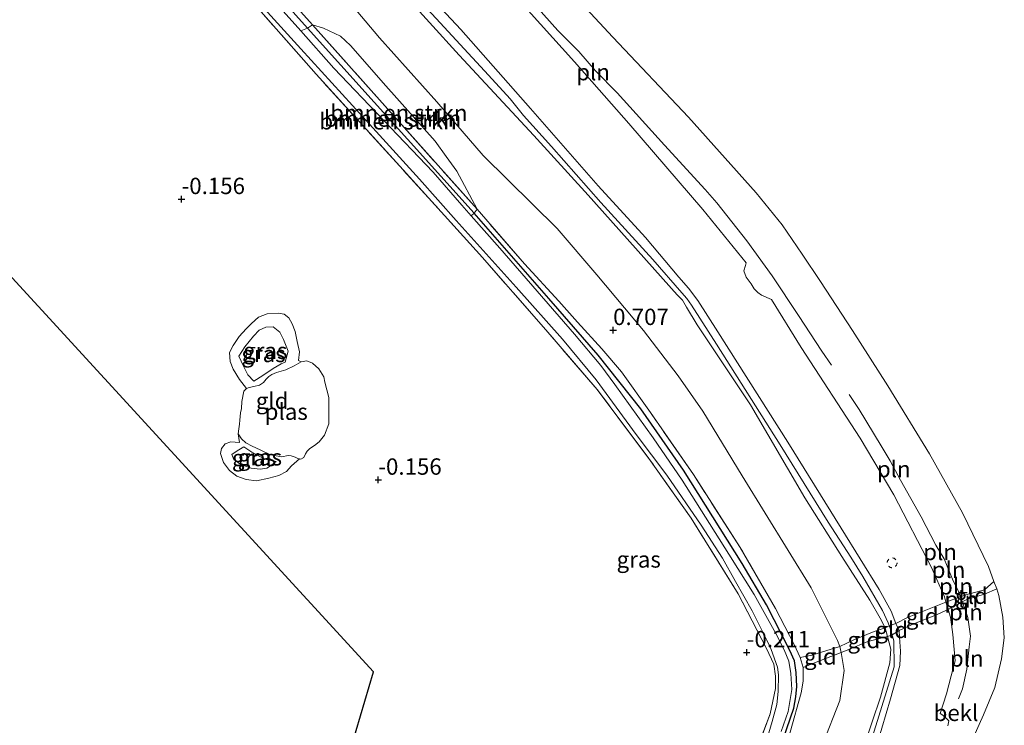
# Model space of a CAD drawing. Units: metres. Extents: x 30921 to 40008, y 393748 to 400003.
# Drawn here: x 33677 to 33827, y 398848 to 398956 of the extents above; entities that cross this region are included whole.
import ezdxf
from ezdxf.enums import TextEntityAlignment as Align

# ---------------------------------------------------------------- set-up
doc = ezdxf.new("R2010")
doc.units = ezdxf.units.M
doc.linetypes.add('IE-TERREINAFSCHEIDING', pattern=[10, 8, -2])
doc.linetypes.add('VW-6060_STREEP', pattern=[1.2, 0.6, -0.6])
doc.layers.get('0').update_dxf_attribs({"lineweight": 25})
for name, color, linetype, lineweight in [('B-ME-GR-BOMENSTRUIKEN-GV-B6', 93, 'Continuous', 18), ('B-ME-GW-HOOGTEPUNT-S-B1', 10, 'Continuous', 25), ('B-ME-GW-INSTEEKWATERGANG-L-B1', 10, 'Continuous', 25), ('B-ME-GW-KRUINLIJN-L-B1', 93, 'Continuous', 18), ('B-ME-GW-TEENLIJN-L-B1', 93, 'Continuous', 18), ('B-ME-IE-GRASLAND-GV-B6', 93, 'Continuous', 18), ('B-ME-IE-GRONDWERKLIJN-GROND_INGERICHT-GV-B6', 253, 'Continuous', 18), ('B-ME-IE-INRICHTINGSELEMENT-L-B1', 253, 'Continuous', 18), ('B-ME-IE-TERREINAFSCHEIDING-DOORGANG-L-B1', 8, 'IE-TERREINAFSCHEIDING-KUNSTMATIG-OPEN', 18), ('B-ME-IE-TERREINAFSCHEIDING-RASTERHEKWERK-L-B1', 8, 'IE-TERREINAFSCHEIDING', 18), ('B-ME-KG-KADASTRAAL-OPNAMEDTMGRENS-L-B1', 10, 'Continuous', 25), ('B-ME-OB-BEKLEDING-GV-B6', 253, 'Continuous', 18), ('B-ME-OB-WATERLIJN-L-B1', 133, 'OB-WATERLIJN', 18), ('B-ME-OG-WATER-GV-B6', 153, 'Continuous', 18), ('B-ME-VW-MARKERING-BEBAKENING-S-B1', 255, 'VW-6060_STREEP', 18)]:
    doc.layers.add(name, color=color, linetype=linetype, lineweight=lineweight)
doc.styles.add('NLCS-ISO', font='NLCS-ISO.TTF')
doc.linetypes.add('IE-TERREINAFSCHEIDING-KUNSTMATIG-OPEN', pattern='A,7,-1.5,[67,NLCS.SHX,S=0.75,R=0,X=0,Y=0],-1.5', length=10)
doc.linetypes.add('OB-WATERLIJN', pattern='A,10,[32,NLCS.SHX,S=2,R=0,X=0,Y=0],-12', length=22)

# ---------------------------------------------------------------- blocks, each defined once
blk = doc.blocks.new('dtb')
blk.add_circle((0, 0), 0.75)
blk = doc.blocks.new('hoogtepunt')
for p, q in [((-0.5, 0), (0.5, 0)), ((0, 0.5), (0, -0.5))]:
    blk.add_line(p, q)

msp = doc.modelspace()

# ---------------------------------------------------------------- linework, layer by layer
at = {"layer": 'B-ME-GR-BOMENSTRUIKEN-GV-B6'}
for points in [[(33720.88, 398954.56, -0.1), (33746.38, 398926.25, -0.1), (33745.94, 398925.82, -0.3), (33744.49, 398927.47, -0.3), (33740.12, 398932.5, -0.3), (33724.91, 398948.44, -0.3), (33719.87, 398954.11, -0.3), (33720.88, 398954.56, -0.1)], [(33721.67, 398955.05, 0.59), (33746.83, 398926.83, 0.51), (33746.38, 398926.25, -0.1), (33720.88, 398954.56, -0.1), (33721.67, 398955.05, 0.59)], [(33721.67, 398955.05, 0.59), (33723.33, 398954.53, 0.63), (33725.91, 398953.3, 0.76), (33727.47, 398951.9, 0.77), (33732.87, 398945.71, 0.75), (33740.4, 398937.27, 0.71), (33742.11, 398934.9, 0.69), (33743.74, 398932.67, 0.65), (33746.83, 398926.83, 0.51), (33721.67, 398955.05, 0.59)]]:
    msp.add_polyline3d(points, dxfattribs=at)
at = {"layer": 'B-ME-GW-INSTEEKWATERGANG-L-B1'}
msp.add_polyline3d([(33782.11, 398822.66, -0.07), (33782.88, 398821.19, -0.05), (33783.31, 398820.95, -0.05), (33783.88, 398821.05, -0.05), (33784.43, 398821.4, -0.05), (33784.93, 398822.1, -0.05), (33788.01, 398829.76, -0.05), (33791.4, 398839.24, -0.05), (33795.27, 398850.51, -0.05), (33795.55, 398852.24, -0.05), (33795.72, 398853.83, -0.05), (33795.64, 398855.94, -0.05), (33795.36, 398857.75, -0.05), (33794.64, 398859.32, -0.05), (33791.07, 398866.28, -0.1), (33787.39, 398872.63, -0.1), (33778.4, 398886.92, -0.1), (33771.88, 398896.31, -0.1), (33765.36, 398904.49, -0.1), (33757.8, 398913.2, -0.1), (33746.38, 398926.25, -0.1), (33720.88, 398954.56, -0.1), (33709.77, 398966.98, -0.1)], dxfattribs=at)
at = {"layer": 'B-ME-GW-KRUINLIJN-L-B1'}
for p, q in [((33719.5, 398903.68, -0.22), (33719.92, 398903.49, -0.29)), ((33710.27, 398892.48, -0.29), (33710.48, 398891.15, -0.19))]:
    msp.add_line(p, q, dxfattribs=at)
for points in [[(33728.56, 398969, 5.56), (33738.08, 398958.71, 5.54), (33748.59, 398947.33, 5.55), (33751.87, 398943.7, 5.46), (33753.92, 398941.18, 5.63)], [(33801.11, 398824.29, 4.87), (33802.42, 398827.73, 4.88), (33805.71, 398837.43, 4.95), (33808.04, 398845.2, 4.98), (33810.07, 398851.9, 5.08), (33811.5, 398857.03, 5.19), (33811.59, 398859.23, 5.28), (33811.42, 398861.35, 5.28), (33811.38, 398862.36, 5.23), (33810.89, 398863.43, 5.15), (33810.14, 398865.35, 5.21), (33808.34, 398868.66, 5.3), (33802.51, 398878.05, 5.4), (33794.37, 398891.17, 5.41), (33783.64, 398908.07, 5.54), (33780.59, 398912.85, 5.5), (33779.15, 398914.76, 5.46), (33777.7, 398916.45, 5.54), (33772.58, 398922.5, 5.66), (33765.32, 398930.4, 5.62), (33754.97, 398942.25, 5.49), (33744.33, 398954.33, 5.43), (33731.59, 398968, 5.47)], [(33735.01, 398960.44, 5.47), (33744.08, 398950.39, 5.42), (33755.52, 398938.09, 5.47), (33763.82, 398929.01, 5.6), (33777.42, 398913.75, 5.47), (33778.23, 398912.94, 5.32), (33778.85, 398911.86, 5.33), (33780.47, 398909.17, 5.45), (33788.64, 398896.89, 5.51), (33796.93, 398882.69, 5.38), (33802.63, 398873.72, 5.28), (33806.89, 398867.03, 5.22), (33808.47, 398864.25, 5.1), (33809.22, 398862.8, 5.07)], [(33753.92, 398941.18, 5.63), (33758.21, 398936.41, 5.59), (33765.76, 398927.88, 5.64), (33773.68, 398919.12, 5.61), (33778.16, 398914.06, 5.51), (33778.92, 398913.18, 5.39), (33779.61, 398912.13, 5.48), (33783.45, 398906.19, 5.59), (33793.17, 398890.81, 5.56), (33800.54, 398878.93, 5.47), (33803.96, 398873.61, 5.44), (33805.84, 398870.63, 5.37), (33808.83, 398865.43, 5.29), (33809.67, 398863.56, 5.18), (33810.05, 398862.6, 5.16), (33810.54, 398860.79, 5.17), (33810.6, 398856.8, 5.09), (33807.54, 398846.99, 5.01), (33803.98, 398835.96, 4.98), (33800.92, 398826.58, 4.93), (33799.69, 398823.43, 4.92)], [(33712.66, 398900.54, -0.1), (33711.75, 398901.51, -0.02), (33711.08, 398902.8, 0.11), (33710.4, 398904.34, 0.22), (33711.3, 398905.77, 0.12), (33712.64, 398907.43, 0.12), (33713.48, 398908.32, 0.15), (33714.53, 398908.81, 0.2), (33715.64, 398908.85, 0.22), (33716.63, 398908.03, 0.22), (33717.2, 398906.92, 0.22), (33717.92, 398905.13, 0.2), (33717.47, 398903.41, 0.21)], [(33712.66, 398900.54, -0.1), (33714.07, 398901.39, 0.03), (33715.63, 398902.48, 0.18), (33716.86, 398903.16, 0.22), (33717.47, 398903.41, 0.21)], [(33711.16, 398890.49, -0.02), (33710.11, 398889.89, 0.15), (33709.32, 398889.31, 0.14), (33709.6, 398888.56, 0.1), (33710.67, 398887.78, 0.08), (33712.25, 398887.22, 0.1), (33713.65, 398887.07, 0.07), (33714.64, 398887.24, 0.04), (33715.23, 398887.56, -0.01), (33716.09, 398888.24, -0.1)], [(33711.16, 398890.49, -0.02), (33712.39, 398889.65, -0.02), (33714.34, 398888.58, -0.07), (33716.09, 398888.24, -0.1)], [(33809.59, 398861.45, 5.1), (33810.08, 398859.53, 5.1), (33809.94, 398857.41, 5.07), (33808.54, 398852.18, 4.99), (33805.98, 398844.62, 5), (33803.06, 398836.05, 4.98), (33800.34, 398828.18, 4.97), (33798.27, 398822.58, 4.92)], [(33781.66, 398820.84, 0.42), (33784.35, 398819.66, 0.6), (33785.13, 398820.13, 0.63), (33785.53, 398821.38, 0.65), (33790.42, 398834.32, 0.78), (33794.71, 398846.81, 0.75), (33796.38, 398852.83, 0.76), (33796.7, 398854.62, 0.77), (33796.7, 398856.73, 0.65)]]:
    msp.add_polyline3d(points, dxfattribs=at)
at = {"layer": 'B-ME-GW-TEENLIJN-L-B1'}
for points in [[(33724.75, 398961.56, 0.97), (33731.9, 398953.07, 0.98), (33740.67, 398943.27, 0.96), (33747.76, 398935.06, 0.95), (33759.06, 398923.87, 0.92), (33765.13, 398916.82, 0.89), (33772.26, 398908.3, 0.86), (33777.58, 398901.36, 0.91), (33781.37, 398895.93, 0.97), (33787.34, 398886.03, 1.02), (33797.91, 398868.92, 0.97), (33801.97, 398860.84, 1.1), (33802.31, 398859.91, 1.1), (33802.53, 398859.02, 1.14), (33802.99, 398856.25, 1.1), (33802.28, 398851.66, 1), (33799.7, 398845.02, 0.95), (33795.74, 398834.94, 0.98)], [(33711.55, 398899.39, -0.29), (33710.46, 398900.78, -0.13), (33709.53, 398902.38, -0.1), (33709.07, 398903.55, -0.07), (33708.95, 398904.93, -0.11), (33709.53, 398905.96, -0.13), (33710.45, 398907.36, -0.1), (33711.49, 398908.52, -0.09), (33712.31, 398909.33, -0.1), (33713.37, 398910.33, -0.1), (33714.73, 398910.83, -0.13), (33716.39, 398910.95, -0.11), (33717.34, 398910.78, -0.11), (33718.02, 398910.23, -0.12), (33718.56, 398909.29, -0.14), (33718.98, 398908.12, -0.15), (33719.31, 398906.59, -0.16), (33719.66, 398905, -0.17), (33719.5, 398903.68, -0.22)], [(33710.48, 398891.15, -0.19), (33709.14, 398891.26, -0.18), (33708.3, 398890.94, -0.18), (33707.72, 398890.2, -0.18), (33707.58, 398889.44, -0.18), (33708.04, 398888.09, -0.18), (33708.97, 398886.84, -0.17), (33710.06, 398885.98, -0.19), (33711.5, 398885.47, -0.21), (33713.06, 398885.28, -0.2), (33714.99, 398885.66, -0.17), (33716.51, 398886.08, -0.16), (33717.67, 398886.68, -0.17), (33718.44, 398887.57, -0.19), (33719.64, 398888.65, -0.29)]]:
    msp.add_polyline3d(points, dxfattribs=at)
at = {"layer": 'B-ME-IE-GRASLAND-GV-B6'}
for points in [[(33680.74, 399000.68, 0.73), (33702.87, 398976.01, 0.67), (33721.67, 398955.05, 0.59), (33720.88, 398954.56, -0.1), (33709.77, 398966.98, -0.1), (33692.05, 398986.57, -0.1), (33680.15, 398999.43, -0.1), (33680.82, 399000.25, 0.74), (33680.74, 399000.68, 0.73)], [(33680.15, 398999.43, -0.1), (33692.05, 398986.57, -0.1), (33709.77, 398966.98, -0.1), (33720.88, 398954.56, -0.1), (33719.87, 398954.11, -0.3), (33714.39, 398960.23, -0.3), (33709.9, 398965.05, -0.3), (33705.41, 398969.88, -0.3), (33693.14, 398983.11, -0.3), (33681.38, 398995.96, -0.3), (33679.29, 398998.39, -0.3), (33680.15, 398999.43, -0.1)], [(33709.18, 398963.19, -0.3), (33719.84, 398951.36, -0.3), (33729.36, 398940.96, -0.3), (33738.01, 398931.43, -0.3), (33743.6, 398925.12, -0.3), (33752.81, 398914.92, -0.3), (33759.88, 398906.97, -0.3), (33765.03, 398900.75, -0.3), (33771.15, 398892.39, -0.3), (33775.84, 398886.12, -0.3), (33781.07, 398878.49, -0.3), (33784.34, 398873.45, -0.3), (33786.32, 398869.9, -0.3), (33788.89, 398865.41, -0.3), (33791.15, 398860.92, -0.3), (33791.8, 398859.46, -0.3), (33792.76, 398856.79, -0.3), (33792.91, 398855.58, -0.3), (33792.87, 398853.06, -0.3), (33792.67, 398851.08, -0.3), (33791.94, 398848.47, -0.3), (33790.85, 398844.62, -0.3)], [(33789.17, 398843.05, 0.06), (33791.66, 398849.61, -0.02), (33792.46, 398853.48, -0.05), (33792.44, 398855.4, -0.05), (33792.2, 398857.22, -0.05), (33791.1, 398859.62, -0.05), (33786.76, 398868.01, -0.1), (33779.57, 398879.55, -0.04), (33773.09, 398888.68, -0.08), (33765.17, 398899.27, -0.15), (33757.65, 398908.02, -0.2), (33747.66, 398919.43, -0.15), (33735.5, 398932.87, -0.19), (33722.19, 398947.49, -0.15), (33709.95, 398961.43, -0.15)], [(33791.4, 398839.24, -0.05), (33795.27, 398850.51, -0.05), (33795.55, 398852.24, -0.05), (33795.72, 398853.83, -0.05), (33795.64, 398855.94, -0.05), (33795.36, 398857.75, -0.05), (33794.64, 398859.32, -0.05), (33791.07, 398866.28, -0.1), (33787.39, 398872.63, -0.1), (33778.4, 398886.92, -0.1), (33771.88, 398896.31, -0.1), (33765.36, 398904.49, -0.1), (33757.8, 398913.2, -0.1), (33746.38, 398926.25, -0.1), (33746.83, 398926.83, 0.51), (33754.09, 398918.48, 0.54), (33759.33, 398912.76, 0.56), (33762.18, 398909.55, 0.61), (33765.9, 398905.47, 0.57), (33768.91, 398901.93, 0.57), (33773.33, 398895.72, 0.7), (33779.92, 398886.23, 0.73), (33787.07, 398875.1, 0.64), (33792.47, 398865.76, 0.66), (33795.34, 398860.21, 0.67), (33796.25, 398858.27, 0.63), (33796.7, 398856.73, 0.65), (33796.7, 398854.62, 0.77), (33796.38, 398852.83, 0.76), (33794.71, 398846.81, 0.75)], [(33793.34, 398846.91, -0.3), (33794.38, 398849.97, -0.3), (33794.69, 398851.82, -0.3), (33794.96, 398853.37, -0.3), (33794.79, 398855.81, -0.3), (33794.5, 398857.68, -0.3), (33793.8, 398859.43, -0.3), (33792.51, 398861.9, -0.3), (33789.18, 398867.89, -0.3), (33785.31, 398874.04, -0.3), (33778.19, 398885.36, -0.3), (33773.74, 398891.87, -0.3), (33767.91, 398900.02, -0.3), (33765.75, 398902.91, -0.3), (33761.71, 398907.71, -0.3), (33750.29, 398920.87, -0.3), (33745.94, 398925.82, -0.3), (33746.38, 398926.25, -0.1), (33757.8, 398913.2, -0.1), (33765.36, 398904.49, -0.1), (33771.88, 398896.31, -0.1), (33778.4, 398886.92, -0.1), (33787.39, 398872.63, -0.1), (33791.07, 398866.28, -0.1), (33794.64, 398859.32, -0.05), (33795.36, 398857.75, -0.05), (33795.64, 398855.94, -0.05), (33795.72, 398853.83, -0.05), (33795.55, 398852.24, -0.05), (33795.27, 398850.51, -0.05), (33791.4, 398839.24, -0.05)], [(33719.92, 398903.49, -0.29), (33718.86, 398902.89, -0.29), (33717.58, 398902.24, -0.29), (33716.12, 398901.83, -0.29), (33715.42, 398901.57, -0.29), (33714.96, 398901.23, -0.29), (33714.58, 398900.81, -0.29), (33714.15, 398900.32, -0.29), (33713.55, 398899.9, -0.29), (33712.69, 398899.7, -0.29), (33711.96, 398899.54, -0.29), (33711.55, 398899.39, -0.29), (33710.46, 398900.78, -0.13), (33709.53, 398902.38, -0.1), (33709.07, 398903.55, -0.07), (33708.95, 398904.93, -0.11), (33709.53, 398905.96, -0.13), (33710.45, 398907.36, -0.1), (33711.49, 398908.52, -0.09), (33712.31, 398909.33, -0.1), (33713.37, 398910.33, -0.1), (33714.73, 398910.83, -0.13), (33716.39, 398910.95, -0.11), (33717.34, 398910.78, -0.11), (33718.02, 398910.23, -0.12), (33718.56, 398909.29, -0.14), (33718.98, 398908.12, -0.15), (33719.31, 398906.59, -0.16), (33719.66, 398905, -0.17), (33719.5, 398903.68, -0.22), (33719.92, 398903.49, -0.29)], [(33712.66, 398900.54, -0.1), (33714.07, 398901.39, 0.03), (33715.63, 398902.48, 0.18), (33716.86, 398903.16, 0.22), (33717.47, 398903.41, 0.21), (33717.92, 398905.13, 0.2), (33717.2, 398906.92, 0.22), (33716.63, 398908.03, 0.22), (33715.64, 398908.85, 0.22), (33714.53, 398908.81, 0.2), (33713.48, 398908.32, 0.15), (33712.64, 398907.43, 0.12), (33711.3, 398905.77, 0.12), (33710.4, 398904.34, 0.22), (33711.08, 398902.8, 0.11), (33711.75, 398901.51, -0.02), (33712.66, 398900.54, -0.1)], [(33712.66, 398900.54, -0.1), (33711.75, 398901.51, -0.02), (33711.08, 398902.8, 0.11), (33710.4, 398904.34, 0.22), (33711.3, 398905.77, 0.12), (33712.64, 398907.43, 0.12), (33713.48, 398908.32, 0.15), (33714.53, 398908.81, 0.2), (33715.64, 398908.85, 0.22), (33716.63, 398908.03, 0.22), (33717.2, 398906.92, 0.22), (33717.92, 398905.13, 0.2), (33717.47, 398903.41, 0.21), (33716.86, 398903.16, 0.22), (33715.63, 398902.48, 0.18), (33714.07, 398901.39, 0.03), (33712.66, 398900.54, -0.1)], [(33719.64, 398888.65, -0.29), (33718.44, 398887.57, -0.19), (33717.67, 398886.68, -0.17), (33716.51, 398886.08, -0.16), (33714.99, 398885.66, -0.17), (33713.06, 398885.28, -0.2), (33711.5, 398885.47, -0.21), (33710.06, 398885.98, -0.19), (33708.97, 398886.84, -0.17), (33708.04, 398888.09, -0.18), (33707.58, 398889.44, -0.18), (33707.72, 398890.2, -0.18), (33708.3, 398890.94, -0.18), (33709.14, 398891.26, -0.18), (33710.48, 398891.15, -0.19), (33710.27, 398892.48, -0.29), (33710.77, 398891.71, -0.29), (33711.43, 398891.09, -0.29), (33712.43, 398890.59, -0.29), (33713.63, 398890.02, -0.29), (33715.23, 398889.24, -0.29), (33716.96, 398888.96, -0.29), (33717.94, 398889.17, -0.29), (33718.39, 398889.09, -0.29), (33719.02, 398888.9, -0.29), (33719.42, 398888.7, -0.29), (33719.64, 398888.65, -0.29)], [(33711.16, 398890.49, -0.02), (33712.39, 398889.65, -0.02), (33714.34, 398888.58, -0.07), (33716.09, 398888.24, -0.1), (33715.23, 398887.56, -0.01), (33714.64, 398887.24, 0.04), (33713.65, 398887.07, 0.07), (33712.25, 398887.22, 0.1), (33710.67, 398887.78, 0.08), (33709.6, 398888.56, 0.1), (33709.32, 398889.31, 0.14), (33710.11, 398889.89, 0.15), (33711.16, 398890.49, -0.02)], [(33711.16, 398890.49, -0.02), (33710.11, 398889.89, 0.15), (33709.32, 398889.31, 0.14), (33709.6, 398888.56, 0.1), (33710.67, 398887.78, 0.08), (33712.25, 398887.22, 0.1), (33713.65, 398887.07, 0.07), (33714.64, 398887.24, 0.04), (33715.23, 398887.56, -0.01), (33716.09, 398888.24, -0.1), (33714.34, 398888.58, -0.07), (33712.39, 398889.65, -0.02), (33711.16, 398890.49, -0.02)]]:
    msp.add_polyline3d(points, dxfattribs=at)
at = {"layer": 'B-ME-IE-GRONDWERKLIJN-GROND_INGERICHT-GV-B6'}
for points in [[(33726.36, 398840.37, -0.3), (33731, 398856.04, -0.32), (33525.76, 399079.9, -0.34)], [(33724.75, 398961.56, 0.97), (33731.9, 398953.07, 0.98), (33740.67, 398943.27, 0.96), (33747.76, 398935.06, 0.95), (33759.06, 398923.87, 0.92), (33765.13, 398916.82, 0.89), (33772.26, 398908.3, 0.86), (33777.58, 398901.36, 0.91), (33781.37, 398895.93, 0.97), (33787.34, 398886.03, 1.02), (33797.91, 398868.92, 0.97), (33801.97, 398860.84, 1.1), (33802.31, 398859.91, 1.1), (33798, 398858.58, 0.71), (33796.25, 398858.27, 0.63), (33795.34, 398860.21, 0.67), (33792.47, 398865.76, 0.66), (33787.07, 398875.1, 0.64), (33779.92, 398886.23, 0.73), (33773.33, 398895.72, 0.7), (33768.91, 398901.93, 0.57), (33765.9, 398905.47, 0.57), (33762.18, 398909.55, 0.61), (33759.33, 398912.76, 0.56), (33754.09, 398918.48, 0.54), (33746.83, 398926.83, 0.51), (33743.74, 398932.67, 0.65), (33742.11, 398934.9, 0.69), (33740.4, 398937.27, 0.71), (33732.87, 398945.71, 0.75), (33727.47, 398951.9, 0.77), (33725.91, 398953.3, 0.76), (33723.33, 398954.53, 0.63), (33721.67, 398955.05, 0.59), (33702.87, 398976.01, 0.67)], [(33742.81, 398970.41, 2.13), (33761.71, 398949.38, 2.22), (33770.04, 398939.97, 2.35), (33781.34, 398926.77, 2.37), (33787.99, 398918.61, 2.34), (33787.88, 398918.25, 2.44), (33787.61, 398917.41, 2.72), (33787.99, 398916.46, 2.74), (33788.72, 398915.41, 2.74), (33789.22, 398914.66, 2.73), (33789.77, 398914.08, 2.68), (33790.34, 398913.67, 2.62), (33791.85, 398913.04, 2.24), (33796.4, 398905.66, 2.34), (33805.42, 398891.8, 2.3), (33810.54, 398883.14, 2.29), (33816.34, 398872, 2.39), (33818.3, 398867.51, 2.35), (33818.53, 398866.72, 2.23), (33812.67, 398864.36, 4.53), (33810.89, 398863.43, 5.15), (33810.14, 398865.35, 5.21), (33808.34, 398868.66, 5.3), (33802.51, 398878.05, 5.4), (33794.37, 398891.17, 5.41), (33783.64, 398908.07, 5.54), (33780.59, 398912.85, 5.5), (33779.15, 398914.76, 5.46), (33777.7, 398916.45, 5.54), (33772.58, 398922.5, 5.66), (33765.32, 398930.4, 5.62), (33754.97, 398942.25, 5.49), (33744.33, 398954.33, 5.43), (33731.59, 398968, 5.47)], [(33731.59, 398968, 5.47), (33744.33, 398954.33, 5.43), (33754.97, 398942.25, 5.49), (33765.32, 398930.4, 5.62), (33772.58, 398922.5, 5.66), (33777.7, 398916.45, 5.54), (33779.15, 398914.76, 5.46), (33780.59, 398912.85, 5.5), (33783.64, 398908.07, 5.54), (33794.37, 398891.17, 5.41), (33802.51, 398878.05, 5.4), (33808.34, 398868.66, 5.3), (33810.14, 398865.35, 5.21), (33810.89, 398863.43, 5.15), (33809.86, 398863.08, 5.17), (33809.22, 398862.8, 5.07), (33808.47, 398864.25, 5.1), (33806.89, 398867.03, 5.22), (33802.63, 398873.72, 5.28), (33796.93, 398882.69, 5.38), (33788.64, 398896.89, 5.51), (33780.47, 398909.17, 5.45), (33778.85, 398911.86, 5.33), (33778.23, 398912.94, 5.32), (33777.42, 398913.75, 5.47), (33763.82, 398929.01, 5.6), (33755.52, 398938.09, 5.47), (33744.08, 398950.39, 5.42), (33735.01, 398960.44, 5.47)], [(33709.95, 398961.43, -0.15), (33722.19, 398947.49, -0.15), (33735.5, 398932.87, -0.19), (33747.66, 398919.43, -0.15), (33757.65, 398908.02, -0.2), (33765.17, 398899.27, -0.15), (33773.09, 398888.68, -0.08), (33779.57, 398879.55, -0.04), (33786.76, 398868.01, -0.1), (33791.1, 398859.62, -0.05), (33792.2, 398857.22, -0.05), (33792.44, 398855.4, -0.05), (33792.46, 398853.48, -0.05), (33791.66, 398849.61, -0.02), (33789.17, 398843.05, 0.06)], [(33735.01, 398960.44, 5.47), (33744.08, 398950.39, 5.42), (33755.52, 398938.09, 5.47), (33763.82, 398929.01, 5.6), (33777.42, 398913.75, 5.47), (33778.23, 398912.94, 5.32), (33778.85, 398911.86, 5.33), (33780.47, 398909.17, 5.45), (33788.64, 398896.89, 5.51), (33796.93, 398882.69, 5.38), (33802.63, 398873.72, 5.28), (33806.89, 398867.03, 5.22), (33808.47, 398864.25, 5.1), (33809.22, 398862.8, 5.07), (33807.54, 398862.21, 4.27), (33804.44, 398860.95, 2.35), (33802.31, 398859.91, 1.1), (33801.97, 398860.84, 1.1), (33797.91, 398868.92, 0.97), (33787.34, 398886.03, 1.02), (33781.37, 398895.93, 0.97), (33777.58, 398901.36, 0.91), (33772.26, 398908.3, 0.86), (33765.13, 398916.82, 0.89), (33759.06, 398923.87, 0.92), (33747.76, 398935.06, 0.95), (33740.67, 398943.27, 0.96), (33731.9, 398953.07, 0.98), (33724.75, 398961.56, 0.97)], [(33710.27, 398892.48, -0.29), (33710.48, 398891.15, -0.19), (33709.14, 398891.26, -0.18), (33708.3, 398890.94, -0.18), (33707.72, 398890.2, -0.18), (33707.58, 398889.44, -0.18), (33708.04, 398888.09, -0.18), (33708.97, 398886.84, -0.17), (33710.06, 398885.98, -0.19), (33711.5, 398885.47, -0.21), (33713.06, 398885.28, -0.2), (33714.99, 398885.66, -0.17), (33716.51, 398886.08, -0.16), (33717.67, 398886.68, -0.17), (33718.44, 398887.57, -0.19), (33719.64, 398888.65, -0.29), (33719.87, 398888.59, -0.29), (33720.32, 398888.83, -0.29), (33720.56, 398889.39, -0.29), (33720.82, 398889.8, -0.29), (33721.26, 398890.22, -0.29), (33721.97, 398890.66, -0.29), (33722.68, 398891.27, -0.29), (33723.46, 398892.28, -0.29), (33724.14, 398893.99, -0.29), (33724.16, 398898.05, -0.29), (33723.55, 398900.37, -0.29), (33723.37, 398901.18, -0.29), (33722.63, 398902.41, -0.29), (33721.66, 398903.28, -0.29), (33720.76, 398903.62, -0.29), (33719.92, 398903.49, -0.29), (33719.5, 398903.68, -0.22), (33719.66, 398905, -0.17), (33719.31, 398906.59, -0.16), (33718.98, 398908.12, -0.15), (33718.56, 398909.29, -0.14), (33718.02, 398910.23, -0.12), (33717.34, 398910.78, -0.11), (33716.39, 398910.95, -0.11), (33714.73, 398910.83, -0.13), (33713.37, 398910.33, -0.1), (33712.31, 398909.33, -0.1), (33711.49, 398908.52, -0.09), (33710.45, 398907.36, -0.1), (33709.53, 398905.96, -0.13), (33708.95, 398904.93, -0.11), (33709.07, 398903.55, -0.07), (33709.53, 398902.38, -0.1), (33710.46, 398900.78, -0.13), (33711.55, 398899.39, -0.29), (33711.13, 398898.98, -0.29), (33710.86, 398897.43, -0.29), (33710.81, 398896.32, -0.29), (33710.65, 398895.68, -0.29), (33710.56, 398894.58, -0.29), (33710.46, 398893.96, -0.29), (33710.38, 398893.25, -0.29), (33710.27, 398892.48, -0.29)], [(33818.53, 398866.72, 2.23), (33820.73, 398867.54, 1.67), (33821.55, 398867.85, 1.46), (33824.41, 398868.61, 0.55), (33825.87, 398869.88, 0.07), (33826.29, 398868.73, 0.07), (33824.43, 398867.92, 0.56), (33821.84, 398867.17, 1.39), (33821.02, 398866.74, 1.69), (33818.86, 398865.61, 2.49), (33818.53, 398866.72, 2.23)], [(33818.53, 398866.72, 2.23), (33818.86, 398865.61, 2.49), (33816.85, 398864.69, 3.27), (33813.7, 398863.46, 4.49), (33811.38, 398862.36, 5.23), (33810.89, 398863.43, 5.15), (33812.67, 398864.36, 4.53), (33818.53, 398866.72, 2.23)], [(33808.04, 398845.2, 4.98), (33810.07, 398851.9, 5.08), (33811.5, 398857.03, 5.19), (33811.59, 398859.23, 5.28), (33811.42, 398861.35, 5.28), (33811.38, 398862.36, 5.23), (33813.7, 398863.46, 4.49), (33816.85, 398864.69, 3.27), (33818.86, 398865.61, 2.49), (33819.23, 398864.4, 2.3), (33819.57, 398861.74, 2.3), (33819.92, 398857.76, 2.26), (33819.33, 398855.43, 2.22), (33818.61, 398852.7, 2.24), (33817.67, 398849.67, 2.15), (33818.05, 398849.42, 2), (33818.99, 398848.57, 1.65), (33818.83, 398847.8, 1.57)], [(33809.22, 398862.8, 5.07), (33809.86, 398863.08, 5.17), (33810.89, 398863.43, 5.15), (33811.38, 398862.36, 5.23), (33810.29, 398861.7, 5.17), (33809.59, 398861.45, 5.1), (33809.22, 398862.8, 5.07)], [(33801.11, 398824.29, 4.87), (33799.69, 398823.43, 4.92), (33798.27, 398822.58, 4.92), (33800.34, 398828.18, 4.97), (33803.06, 398836.05, 4.98), (33805.98, 398844.62, 5), (33808.54, 398852.18, 4.99), (33809.94, 398857.41, 5.07), (33810.08, 398859.53, 5.1), (33809.59, 398861.45, 5.1), (33810.29, 398861.7, 5.17), (33811.38, 398862.36, 5.23), (33811.42, 398861.35, 5.28), (33811.59, 398859.23, 5.28), (33811.5, 398857.03, 5.19), (33810.07, 398851.9, 5.08), (33808.04, 398845.2, 4.98), (33805.71, 398837.43, 4.95), (33802.42, 398827.73, 4.88), (33801.11, 398824.29, 4.87)], [(33809.22, 398862.8, 5.07), (33809.59, 398861.45, 5.1), (33806.56, 398860.71, 3.53), (33803.7, 398859.48, 1.97), (33802.53, 398859.02, 1.14), (33802.31, 398859.91, 1.1), (33804.44, 398860.95, 2.35), (33807.54, 398862.21, 4.27), (33809.22, 398862.8, 5.07)], [(33798.27, 398822.58, 4.92), (33789.84, 398817.49, 1), (33792.98, 398826.49, 0.98), (33795.74, 398834.94, 0.98), (33799.7, 398845.02, 0.95), (33802.28, 398851.66, 1), (33802.99, 398856.25, 1.1), (33802.53, 398859.02, 1.14), (33803.7, 398859.48, 1.97), (33806.56, 398860.71, 3.53), (33809.59, 398861.45, 5.1), (33810.08, 398859.53, 5.1), (33809.94, 398857.41, 5.07), (33808.54, 398852.18, 4.99), (33805.98, 398844.62, 5), (33803.06, 398836.05, 4.98), (33800.34, 398828.18, 4.97), (33798.27, 398822.58, 4.92)], [(33783.97, 398813.95, 0.68), (33783.88, 398814.39, 0.67), (33783.21, 398815.54, 0.63), (33782.08, 398816.21, 0.49), (33780.21, 398816.64, 0.34), (33781.66, 398820.84, 0.42), (33784.35, 398819.66, 0.6), (33785.13, 398820.13, 0.63), (33785.53, 398821.38, 0.65), (33790.42, 398834.32, 0.78), (33794.71, 398846.81, 0.75), (33796.38, 398852.83, 0.76), (33796.7, 398854.62, 0.77), (33796.7, 398856.73, 0.65), (33798.44, 398857.41, 0.77), (33802.53, 398859.02, 1.14), (33802.99, 398856.25, 1.1), (33802.28, 398851.66, 1), (33799.7, 398845.02, 0.95), (33795.74, 398834.94, 0.98), (33792.98, 398826.49, 0.98), (33789.84, 398817.49, 1), (33783.97, 398813.95, 0.68)], [(33796.7, 398856.73, 0.65), (33796.25, 398858.27, 0.63), (33798, 398858.58, 0.71), (33802.31, 398859.91, 1.1), (33802.53, 398859.02, 1.14), (33798.44, 398857.41, 0.77), (33796.7, 398856.73, 0.65)]]:
    msp.add_polyline3d(points, dxfattribs=at)
at = {"layer": 'B-ME-IE-INRICHTINGSELEMENT-L-B1'}
for p, q in [((33817, 398875.45, 1.76), (33818.25, 398873.34, 1.76)), ((33818.25, 398873.34, 1.76), (33819.62, 398870, 1.73)), ((33819.62, 398870, 1.73), (33820.48, 398868.28, 1.75)), ((33821.3, 398865.98, 1.72), (33821.86, 398864.38, 1.74))]:
    msp.add_line(p, q, dxfattribs=at)
for points in [[(33725.82, 398990.82, 1.81), (33730.53, 398985.63, 1.83), (33732.86, 398982.88, 1.85), (33736.66, 398978.66, 1.83), (33741.05, 398973.98, 1.81), (33746.2, 398968.38, 1.8), (33750.46, 398963.8, 1.78), (33754.48, 398959.46, 1.78), (33759.18, 398954.2, 1.79), (33762.38, 398950.95, 1.8), (33764.91, 398948, 1.83), (33768.23, 398944.62, 1.81), (33775.51, 398936.64, 1.83), (33781.7, 398929.86, 1.83), (33783.49, 398927.8, 1.82), (33788.09, 398921.99, 1.81), (33791.96, 398916.62, 1.8), (33795.98, 398910.57, 1.76), (33799.56, 398905.1, 1.77), (33801.01, 398902.98, 1.68)], [(33803.75, 398898.48, 1.67), (33805.24, 398896.18, 1.65), (33808.61, 398890.64, 1.65), (33810.01, 398888.32, 1.66), (33811.56, 398885.38, 1.7), (33814.72, 398879.76, 1.77), (33817, 398875.45, 1.76)], [(33820.48, 398868.28, 1.75), (33820.73, 398867.54, 1.67), (33821.02, 398866.74, 1.69), (33821.3, 398865.98, 1.72)], [(33821.86, 398864.38, 1.74), (33822.29, 398861.49, 1.68), (33822.07, 398859.86, 1.67), (33821.72, 398856.45, 1.66), (33821.08, 398853.46, 1.53), (33820.44, 398851.94, 1.55)]]:
    msp.add_polyline3d(points, dxfattribs=at)
at = {"layer": 'B-ME-IE-TERREINAFSCHEIDING-DOORGANG-L-B1'}
msp.add_line((33809.22, 398862.8, 5.07), (33809.59, 398861.45, 5.1), dxfattribs=at)
at = {"layer": 'B-ME-IE-TERREINAFSCHEIDING-RASTERHEKWERK-L-B1'}
msp.add_line((33796.25, 398858.27, 0.63), (33796.7, 398856.73, 0.65), dxfattribs=at)
for points in [[(33796.25, 398858.27, 0.63), (33795.34, 398860.21, 0.67), (33792.47, 398865.76, 0.66), (33787.07, 398875.1, 0.64), (33779.92, 398886.23, 0.73), (33773.33, 398895.72, 0.7), (33768.91, 398901.93, 0.57), (33765.9, 398905.47, 0.57), (33762.18, 398909.55, 0.61), (33759.33, 398912.76, 0.56), (33754.09, 398918.48, 0.54), (33746.83, 398926.83, 0.51), (33721.67, 398955.05, 0.59), (33702.87, 398976.01, 0.67)], [(33781.66, 398820.84, 0.42), (33782.11, 398822.66, -0.07), (33782.86, 398825.25, -0.11), (33785.89, 398833.86, 0.01), (33789.17, 398843.05, 0.06), (33791.66, 398849.61, -0.02), (33792.46, 398853.48, -0.05), (33792.44, 398855.4, -0.05), (33792.2, 398857.22, -0.05), (33791.1, 398859.62, -0.05), (33786.76, 398868.01, -0.1), (33779.57, 398879.55, -0.04), (33773.09, 398888.68, -0.08), (33765.17, 398899.27, -0.15), (33757.65, 398908.02, -0.2), (33747.66, 398919.43, -0.15), (33735.5, 398932.87, -0.19), (33722.19, 398947.49, -0.15), (33709.95, 398961.43, -0.15)], [(33820.73, 398867.54, 1.67), (33821.55, 398867.85, 1.46), (33824.41, 398868.61, 0.55), (33825.87, 398869.88, 0.07)], [(33826.29, 398868.73, 0.07), (33824.43, 398867.92, 0.56), (33821.84, 398867.17, 1.39), (33821.02, 398866.74, 1.69)], [(33796.25, 398858.27, 0.63), (33798, 398858.58, 0.71), (33802.31, 398859.91, 1.1), (33804.44, 398860.95, 2.35), (33807.54, 398862.21, 4.27), (33809.22, 398862.8, 5.07), (33809.86, 398863.08, 5.17), (33810.89, 398863.43, 5.15), (33812.67, 398864.36, 4.53), (33818.53, 398866.72, 2.23), (33820.73, 398867.54, 1.67)], [(33796.7, 398856.73, 0.65), (33798.44, 398857.41, 0.77), (33802.53, 398859.02, 1.14), (33803.7, 398859.48, 1.97), (33806.56, 398860.71, 3.53), (33809.59, 398861.45, 5.1), (33810.29, 398861.7, 5.17), (33811.38, 398862.36, 5.23), (33813.7, 398863.46, 4.49), (33816.85, 398864.69, 3.27), (33818.86, 398865.61, 2.49), (33821.02, 398866.74, 1.69)]]:
    msp.add_polyline3d(points, dxfattribs=at)
at = {"layer": 'B-ME-KG-KADASTRAAL-OPNAMEDTMGRENS-L-B1'}
for points in [[(33524.72, 399080.59, -0.72), (33525.76, 399079.9, -0.34), (33731, 398856.04, -0.32)], [(33714.14, 398799.18, -0.59), (33714.41, 398800.1, -0.2), (33715.49, 398803.72, 0.12), (33718.89, 398815.21, 5.05), (33720.4, 398820.3, 4.84), (33723.52, 398830.81, 0.01), (33725.12, 398836.2, -0.21), (33725.36, 398837.03, -0.72), (33725.91, 398838.86, -0.72), (33726.36, 398840.37, -0.3), (33731, 398856.04, -0.32)]]:
    msp.add_polyline3d(points, dxfattribs=at)
at = {"layer": 'B-ME-OB-BEKLEDING-GV-B6'}
for points in [[(33756.74, 398964.9, 0.07), (33767.57, 398953.18, 0.07), (33779.15, 398940.9, 0.07), (33789.5, 398929.36, 0.07), (33793.46, 398924.47, 0.07), (33796.56, 398919.98, 0.07), (33799.36, 398915.76, 0.07), (33804.23, 398908.28, 0.07), (33809.66, 398899.81, 0.07), (33816.03, 398889.42, 0.07), (33821.08, 398880.39, 0.07), (33825.04, 398872.18, 0.07), (33825.87, 398869.88, 0.07), (33824.41, 398868.61, 0.55), (33821.55, 398867.85, 1.46), (33820.73, 398867.54, 1.67), (33818.53, 398866.72, 2.23), (33818.3, 398867.51, 2.35), (33816.34, 398872, 2.39), (33810.54, 398883.14, 2.29), (33805.42, 398891.8, 2.3), (33796.4, 398905.66, 2.34), (33791.85, 398913.04, 2.24), (33790.34, 398913.67, 2.62), (33789.77, 398914.08, 2.68), (33789.22, 398914.66, 2.73), (33788.72, 398915.41, 2.74), (33787.99, 398916.46, 2.74), (33787.61, 398917.41, 2.72), (33787.88, 398918.25, 2.44), (33787.99, 398918.61, 2.34), (33781.34, 398926.77, 2.37), (33770.04, 398939.97, 2.35), (33761.71, 398949.38, 2.22), (33742.81, 398970.41, 2.13)], [(33818.83, 398847.8, 1.57), (33818.99, 398848.57, 1.65), (33818.05, 398849.42, 2), (33817.67, 398849.67, 2.15), (33818.61, 398852.7, 2.24), (33819.33, 398855.43, 2.22), (33819.92, 398857.76, 2.26), (33819.57, 398861.74, 2.3), (33819.23, 398864.4, 2.3), (33818.86, 398865.61, 2.49), (33821.02, 398866.74, 1.69), (33821.84, 398867.17, 1.39), (33824.43, 398867.92, 0.56), (33826.29, 398868.73, 0.07), (33826.64, 398867.74, 0.07), (33827.22, 398864.43, 0.07), (33827.46, 398861.23, 0.07), (33827.03, 398858.05, 0.07), (33826.03, 398853.68, 0.07), (33824.29, 398849.45, 0.07), (33821.86, 398844.11, 0.07)]]:
    msp.add_polyline3d(points, dxfattribs=at)
at = {"layer": 'B-ME-OB-WATERLIJN-L-B1'}
for points in [[(33657.17, 399072, 0.07), (33666.91, 399061.23, 0.07), (33674.8, 399053.2, 0.07), (33684.01, 399043.27, 0.07), (33690.37, 399036.28, 0.07), (33699.13, 399026.93, 0.07), (33707.68, 399018.08, 0.07), (33719.66, 399005.43, 0.07), (33730.83, 398993.03, 0.07), (33743.86, 398978.64, 0.07), (33756.74, 398964.9, 0.07), (33767.57, 398953.18, 0.07), (33779.15, 398940.9, 0.07), (33789.5, 398929.36, 0.07), (33793.46, 398924.47, 0.07), (33796.56, 398919.98, 0.07), (33799.36, 398915.76, 0.07), (33804.23, 398908.28, 0.07), (33809.66, 398899.81, 0.07), (33816.03, 398889.42, 0.07), (33821.08, 398880.39, 0.07), (33825.04, 398872.18, 0.07), (33825.87, 398869.88, 0.07)], [(33819.41, 398835.33, 0.07), (33819.96, 398836.83, 0.07), (33821.67, 398840.9, 0.07), (33821.73, 398841.64, 0.07), (33821.59, 398842.15, 0.07), (33821.42, 398842.27, 0.07), (33821.07, 398842.56, 0.07), (33821.86, 398844.11, 0.07), (33824.29, 398849.45, 0.07), (33826.03, 398853.68, 0.07), (33827.03, 398858.05, 0.07), (33827.46, 398861.23, 0.07), (33827.22, 398864.43, 0.07), (33826.64, 398867.74, 0.07), (33826.29, 398868.73, 0.07)]]:
    msp.add_polyline3d(points, dxfattribs=at)
at = {"layer": 'B-ME-OG-WATER-GV-B6'}
for points in [[(33821.86, 398844.11, 0.07), (33824.29, 398849.45, 0.07), (33826.03, 398853.68, 0.07), (33827.03, 398858.05, 0.07), (33827.46, 398861.23, 0.07), (33827.22, 398864.43, 0.07), (33826.64, 398867.74, 0.07), (33826.29, 398868.73, 0.07), (33825.87, 398869.88, 0.07), (33825.04, 398872.18, 0.07), (33821.08, 398880.39, 0.07), (33816.03, 398889.42, 0.07), (33809.66, 398899.81, 0.07), (33804.23, 398908.28, 0.07), (33799.36, 398915.76, 0.07), (33796.56, 398919.98, 0.07), (33793.46, 398924.47, 0.07), (33789.5, 398929.36, 0.07), (33779.15, 398940.9, 0.07), (33767.57, 398953.18, 0.07), (33756.74, 398964.9, 0.07)], [(33790.85, 398844.62, -0.3), (33791.94, 398848.47, -0.3), (33792.67, 398851.08, -0.3), (33792.87, 398853.06, -0.3), (33792.91, 398855.58, -0.3), (33792.76, 398856.79, -0.3), (33791.8, 398859.46, -0.3), (33791.15, 398860.92, -0.3), (33788.89, 398865.41, -0.3), (33786.32, 398869.9, -0.3), (33784.34, 398873.45, -0.3), (33781.07, 398878.49, -0.3), (33775.84, 398886.12, -0.3), (33771.15, 398892.39, -0.3), (33765.03, 398900.75, -0.3), (33759.88, 398906.97, -0.3), (33752.81, 398914.92, -0.3), (33743.6, 398925.12, -0.3), (33738.01, 398931.43, -0.3), (33729.36, 398940.96, -0.3), (33719.84, 398951.36, -0.3), (33709.18, 398963.19, -0.3)], [(33714.39, 398960.23, -0.3), (33719.87, 398954.11, -0.3), (33724.91, 398948.44, -0.3), (33740.12, 398932.5, -0.3), (33744.49, 398927.47, -0.3), (33745.94, 398925.82, -0.3), (33750.29, 398920.87, -0.3), (33761.71, 398907.71, -0.3), (33765.75, 398902.91, -0.3), (33767.91, 398900.02, -0.3), (33773.74, 398891.87, -0.3), (33778.19, 398885.36, -0.3), (33785.31, 398874.04, -0.3), (33789.18, 398867.89, -0.3), (33792.51, 398861.9, -0.3), (33793.8, 398859.43, -0.3), (33794.5, 398857.68, -0.3), (33794.79, 398855.81, -0.3), (33794.96, 398853.37, -0.3), (33794.69, 398851.82, -0.3), (33794.38, 398849.97, -0.3), (33793.34, 398846.91, -0.3)], [(33719.92, 398903.49, -0.29), (33720.76, 398903.62, -0.29), (33721.66, 398903.28, -0.29), (33722.63, 398902.41, -0.29), (33723.37, 398901.18, -0.29), (33723.55, 398900.37, -0.29), (33724.16, 398898.05, -0.29), (33724.14, 398893.99, -0.29), (33723.46, 398892.28, -0.29), (33722.68, 398891.27, -0.29), (33721.97, 398890.66, -0.29), (33721.26, 398890.22, -0.29), (33720.82, 398889.8, -0.29), (33720.56, 398889.39, -0.29), (33720.32, 398888.83, -0.29), (33719.87, 398888.59, -0.29), (33719.64, 398888.65, -0.29), (33719.42, 398888.7, -0.29), (33719.02, 398888.9, -0.29), (33718.39, 398889.09, -0.29), (33717.94, 398889.17, -0.29), (33716.96, 398888.96, -0.29), (33715.23, 398889.24, -0.29), (33713.63, 398890.02, -0.29), (33712.43, 398890.59, -0.29), (33711.43, 398891.09, -0.29), (33710.77, 398891.71, -0.29), (33710.27, 398892.48, -0.29), (33710.38, 398893.25, -0.29), (33710.46, 398893.96, -0.29), (33710.56, 398894.58, -0.29), (33710.65, 398895.68, -0.29), (33710.81, 398896.32, -0.29), (33710.86, 398897.43, -0.29), (33711.13, 398898.98, -0.29), (33711.55, 398899.39, -0.29), (33711.96, 398899.54, -0.29), (33712.69, 398899.7, -0.29), (33713.55, 398899.9, -0.29), (33714.15, 398900.32, -0.29), (33714.58, 398900.81, -0.29), (33714.96, 398901.23, -0.29), (33715.42, 398901.57, -0.29), (33716.12, 398901.83, -0.29), (33717.58, 398902.24, -0.29), (33718.86, 398902.89, -0.29), (33719.92, 398903.49, -0.29)]]:
    msp.add_polyline3d(points, dxfattribs=at)

# ---------------------------------------------------------------- block references
at = {"layer": 'B-ME-GW-HOOGTEPUNT-S-B1', "rotation": 90}
for p in [(33701.62, 398928.37, -0.16), (33701.62, 398928.37, -0.16), (33767.63, 398908.33, 0.71), (33767.63, 398908.33, 0.71), (33731.71, 398885.43, -0.16), (33731.71, 398885.43, -0.16), (33788.06, 398859.03, -0.21), (33788.06, 398859.03, -0.21)]:
    msp.add_blockref('hoogtepunt', p, dxfattribs=at)
at = {"layer": 'B-ME-VW-MARKERING-BEBAKENING-S-B1', "rotation": 90}
msp.add_blockref('dtb', (33810.3, 398872.73, 3.95), dxfattribs=at)

# ---------------------------------------------------------------- texts
at = {"layer": 'B-ME-GR-BOMENSTRUIKEN-GV-B6', "ltscale": 0.2, "style": 'NLCS-ISO'}
for p in [(33733.2, 398940.29), (33733.91, 398940.71), (33734.86, 398941.58)]:
    msp.add_text('bmn en strkn', height=2.5, dxfattribs=at).set_placement(p, align=Align.MIDDLE_CENTER)
at = {"layer": 'B-ME-GW-HOOGTEPUNT-S-B1', "ltscale": 0.2, "style": 'NLCS-ISO'}
for s, p in [('-0.156', (33701.62, 398928.37, -0.16)), ('-0.156', (33701.62, 398928.37, -0.16)), ('0.707', (33767.63, 398908.33, 0.71)), ('0.707', (33767.63, 398908.33, 0.71)), ('-0.156', (33731.71, 398885.43, -0.16)), ('-0.156', (33731.71, 398885.43, -0.16)), ('-0.211', (33788.06, 398859.03, -0.21)), ('-0.211', (33788.06, 398859.03, -0.21))]:
    msp.add_text(s, height=2.5, dxfattribs=at).set_placement(p, align=Align.BOTTOM_LEFT)
at = {"layer": 'B-ME-IE-GRASLAND-GV-B6', "ltscale": 0.2, "style": 'NLCS-ISO'}
for p in [(33714.43, 398905.17), (33714.16, 398904.69), (33714.16, 398904.69), (33712.71, 398888.78), (33712.71, 398888.78), (33713.61, 398888.88), (33771.54, 398873.25)]:
    msp.add_text('gras', height=2.5, dxfattribs=at).set_placement(p, align=Align.MIDDLE_CENTER)
at = {"layer": 'B-ME-IE-GRONDWERKLIJN-GROND_INGERICHT-GV-B6', "ltscale": 0.2, "style": 'NLCS-ISO'}
for p in [(33715.48, 398897.53), (33822.44, 398867.69), (33814.9, 398864.57), (33810.25, 398862.47), (33805.98, 398860.92), (33799.32, 398858.41)]:
    msp.add_text('gld', height=2.5, dxfattribs=at).set_placement(p, align=Align.MIDDLE_CENTER)
at = {"layer": 'B-ME-IE-INRICHTINGSELEMENT-L-B1', "ltscale": 0.2, "style": 'NLCS-ISO'}
for p in [(33764.56, 398947.81), (33810.55, 398887.07), (33817.63, 398874.4), (33818.93, 398871.67), (33820.05, 398869.14), (33820.88, 398867.13), (33821.58, 398865.18), (33821.71, 398858.1)]:
    msp.add_text('pln', height=2.5, dxfattribs=at).set_placement(p, align=Align.MIDDLE_CENTER)
at = {"layer": 'B-ME-OB-BEKLEDING-GV-B6', "ltscale": 0.2, "style": 'NLCS-ISO'}
msp.add_text('bekl', height=2.5, dxfattribs=at).set_placement((33820.07, 398849.78), align=Align.MIDDLE_CENTER)
at = {"layer": 'B-ME-OG-WATER-GV-B6', "ltscale": 0.2, "style": 'NLCS-ISO'}
msp.add_text('plas', height=2.5, dxfattribs=at).set_placement((33717.63, 398895.86), align=Align.MIDDLE_CENTER)

doc.saveas('drawing.dxf')
